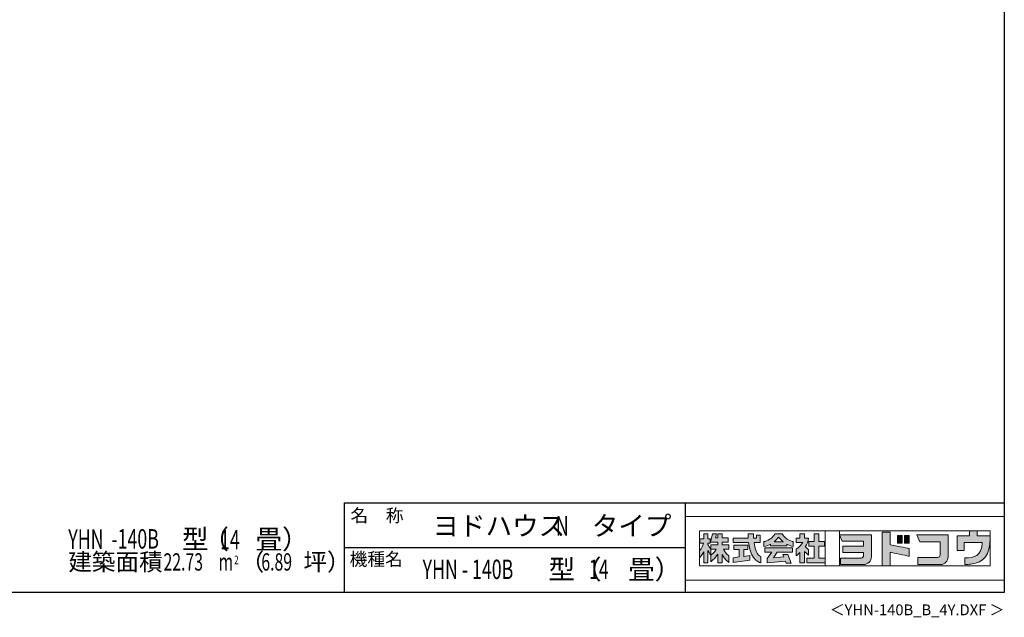
# Model space of a CAD drawing. Extents: x 543 to 20478, y 226 to 14052.
# Drawn here: x 9096 to 20478, y 226 to 7139 of the extents above; entities that cross this region are included whole.
import ezdxf
from ezdxf.enums import TextEntityAlignment as Align

# ---------------------------------------------------------------- set-up
doc = ezdxf.new("R2010")
doc.units = 0
doc.header["$LTSCALE"] = 50
doc.header["$MEASUREMENT"] = 0
for name, color, linetype in [('FILENAME', 7, 'CONTINUOUS'), ('NAME', 20, 'CONTINUOUS'), ('U1', 3, 'CONTINUOUS'), ('WAKUMOJI-01', 130, 'CONTINUOUS'), ('WAKUSEN-01', 50, 'CONTINUOUS'), ('WAKUSEN-02', 130, 'CONTINUOUS')]:
    doc.layers.add(name, color=color, linetype=linetype)
doc.layers.add('FRAME', color=8, linetype='CONTINUOUS', lineweight=0, plot=False)
doc.layers.add('株式会社ヨドコウ 社名ロゴタイプ 横組み', color=4, linetype='CONTINUOUS', lineweight=0)
doc.styles.add('00', font='ROMANS', dxfattribs={"width": 0.666667, "bigfont": 'BIGFONT'})
doc.styles.add('01', font='ROMANS', dxfattribs={"height": 3, "bigfont": 'BIGFONT'})
doc.styles.add('FILENAME', font='romans', dxfattribs={"height": 125, "bigfont": 'bigfont'})
doc.styles.add('WAKUMOJI', font='SIMPLEX', dxfattribs={"height": 3, "bigfont": 'BIGFONT'})

# ---------------------------------------------------------------- blocks, each defined once
blk = doc.blocks.new('Block_0')
at = {"layer": '株式会社ヨドコウ 社名ロゴタイプ 横組み'}
h = blk.add_hatch(color=256, dxfattribs=at)
h.dxf.hatch_style = 2
edge = h.paths.add_edge_path()
edge.add_spline(control_points=[(22.52, -15.55), (22.52, -15.55), (26.89, -15.55), (26.89, -15.55), (26.89, -15.55), (26.89, -12.49), (26.89, -12.49), (26.89, -12.49), (26.89, -12.48), (26.89, -12.48), (26.89, -12.48), (22.52, -12.48), (22.52, -12.48), (22.52, -12.48), (22.52, -9.76), (22.52, -9.76), (22.52, -9.76), (19.43, -9.76), (19.43, -9.76), (19.43, -9.76), (19.43, -12.48), (19.43, -12.48), (19.43, -12.48), (19.43, -12.49), (19.43, -12.49), (19.43, -12.49), (17.82, -12.49), (17.82, -12.49), (17.82, -12.49), (18.44, -9.76), (18.44, -9.76), (18.44, -9.76), (15.67, -9.76), (15.67, -9.76), (15.67, -9.76), (14.16, -15.55), (14.16, -15.55), (14.16, -15.55), (19.43, -15.55), (19.43, -15.55), (19.43, -15.55), (19.43, -17.6), (19.43, -17.6), (19.43, -17.6), (14.44, -17.6), (14.44, -17.6), (14.44, -17.6), (14.44, -20.61), (14.44, -20.61), (13.55, -19.44), (12.8, -18.25), (12.39, -17.26), (12.39, -17.26), (12.39, -16.3), (12.39, -16.3), (12.39, -16.3), (13.9, -16.3), (13.9, -16.3), (13.9, -16.3), (13.9, -13.32), (13.9, -13.32), (13.9, -13.32), (12.39, -13.32), (12.39, -13.32), (12.39, -13.32), (12.39, -9.76), (12.39, -9.76), (12.39, -9.76), (9.4, -9.76), (9.4, -9.76), (9.4, -9.76), (9.4, -13.32), (9.4, -13.32), (9.4, -13.32), (6.77, -13.32), (6.77, -13.32), (6.77, -13.32), (6.77, -16.3), (6.77, -16.3), (6.77, -16.3), (9.17, -16.3), (9.17, -16.3), (8.88, -18.08), (7.95, -19.98), (6.53, -21.71), (6.53, -21.71), (6.53, -26.68), (6.53, -26.68), (7.81, -25.14), (9.05, -23.22), (9.4, -22.42), (9.4, -22.42), (9.4, -30.2), (9.4, -30.2), (9.4, -30.2), (12.39, -30.2), (12.39, -30.2), (12.39, -30.2), (12.39, -21.53), (12.39, -21.53), (12.72, -22.29), (13.73, -23.63), (14.44, -24.55), (14.44, -24.55), (14.44, -20.69), (14.44, -20.69), (14.44, -20.69), (14.5, -20.69), (14.5, -20.69), (14.5, -20.69), (18.29, -20.69), (18.29, -20.69), (18.29, -20.69), (17.1, -23.18), (14.44, -24.95), (14.44, -24.95), (14.44, -29.56), (14.44, -29.56), (15.91, -28.51), (18.82, -25.32), (19.43, -24.11), (19.43, -24.11), (19.43, -30.2), (19.43, -30.2), (19.43, -30.2), (22.52, -30.2), (22.52, -30.2), (22.52, -30.2), (22.52, -24.43), (22.52, -24.43), (24.05, -27.77), (27.23, -29.95), (27.23, -29.95), (27.23, -29.95), (27.23, -25.41), (27.23, -25.41), (24.93, -23.55), (23.41, -20.69), (23.41, -20.69), (23.41, -20.69), (27.23, -20.69), (27.23, -20.69), (27.23, -20.69), (27.23, -17.6), (27.23, -17.6), (27.23, -17.6), (22.52, -17.6), (22.52, -17.6), (22.52, -17.6), (22.52, -15.55), (22.52, -15.55)], knot_values=[0, 0, 0, 0, 1, 1, 1, 2, 2, 2, 3, 3, 3, 4, 4, 4, 5, 5, 5, 6, 6, 6, 7, 7, 7, 8, 8, 8, 9, 9, 9, 10, 10, 10, 11, 11, 11, 12, 12, 12, 13, 13, 13, 14, 14, 14, 15, 15, 15, 16, 16, 16, 17, 17, 17, 18, 18, 18, 19, 19, 19, 20, 20, 20, 21, 21, 21, 22, 22, 22, 23, 23, 23, 24, 24, 24, 25, 25, 25, 26, 26, 26, 27, 27, 27, 28, 28, 28, 29, 29, 29, 30, 30, 30, 31, 31, 31, 32, 32, 32, 33, 33, 33, 34, 34, 34, 35, 35, 35, 36, 36, 36, 37, 37, 37, 38, 38, 38, 39, 39, 39, 40, 40, 40, 41, 41, 41, 42, 42, 42, 43, 43, 43, 44, 44, 44, 45, 45, 45, 46, 46, 46, 47, 47, 47, 48, 48, 48, 49, 49, 49, 50, 50, 50, 50], degree=3, periodic=0)
h = blk.add_hatch(color=256, dxfattribs=at)
h.dxf.hatch_style = 2
edge = h.paths.add_edge_path()
edge.add_spline(control_points=[(45.15, -15.85), (45.15, -15.85), (49.6, -15.85), (49.6, -15.85), (49.6, -15.85), (49.6, -10.54), (49.6, -10.54), (49.6, -10.54), (46.93, -10.54), (46.93, -10.54), (46.93, -10.54), (46.93, -12.72), (46.93, -12.72), (46.93, -12.72), (44.85, -12.72), (44.85, -12.72), (44.74, -11.69), (44.68, -9.71), (44.68, -9.71), (44.68, -9.71), (40.92, -9.71), (40.92, -9.71), (40.93, -10.77), (40.97, -11.77), (41.03, -12.72), (41.03, -12.72), (30.42, -12.72), (30.42, -12.72), (30.42, -12.72), (30.42, -15.85), (30.42, -15.85), (30.42, -15.85), (41.32, -15.85), (41.32, -15.85), (43.08, -29.91), (50.08, -30.3), (50.08, -30.3), (50.08, -30.3), (50.08, -25.89), (50.08, -25.89), (46.98, -25.07), (45.69, -19.94), (45.15, -15.85)], knot_values=[0, 0, 0, 0, 1, 1, 1, 2, 2, 2, 3, 3, 3, 4, 4, 4, 5, 5, 5, 6, 6, 6, 7, 7, 7, 8, 8, 8, 9, 9, 9, 10, 10, 10, 11, 11, 11, 12, 12, 12, 13, 13, 13, 14, 14, 14, 14], degree=3, periodic=0)
h = blk.add_hatch(color=256, dxfattribs=at)
h.dxf.hatch_style = 2
edge = h.paths.add_edge_path()
edge.add_spline(control_points=[(59.36, -15.25), (61.43, -13.59), (62.6, -11.98), (62.6, -11.98), (62.6, -11.98), (63.78, -13.59), (65.85, -15.25), (65.85, -15.25), (59.36, -15.25), (59.36, -15.25)], knot_values=[0, 0, 0, 0, 1, 1, 1, 2, 2, 2, 3, 3, 3, 3], degree=3, periodic=0)
edge = h.paths.add_edge_path()
edge.add_spline(control_points=[(65.04, -9.58), (65.04, -9.58), (60.17, -9.58), (60.17, -9.58), (57.4, -14.2), (52.2, -15.27), (52.2, -15.27), (52.2, -15.27), (52.2, -18.6), (52.2, -18.6), (53.93, -18.32), (55.49, -17.69), (56.85, -16.94), (56.85, -16.94), (56.85, -18.14), (56.85, -18.14), (56.85, -18.14), (68.35, -18.14), (68.35, -18.14), (68.35, -18.14), (68.35, -16.94), (68.35, -16.94), (69.71, -17.69), (71.27, -18.32), (73, -18.6), (73, -18.6), (73, -15.27), (73, -15.27), (73, -15.27), (67.8, -14.2), (65.04, -9.58)], knot_values=[0, 0, 0, 0, 1, 1, 1, 2, 2, 2, 3, 3, 3, 4, 4, 4, 5, 5, 5, 6, 6, 6, 7, 7, 7, 8, 8, 8, 9, 9, 9, 10, 10, 10, 10], degree=3, periodic=0)
h = blk.add_hatch(color=256, dxfattribs=at)
h.dxf.hatch_style = 2
edge = h.paths.add_edge_path()
edge.add_spline(control_points=[(83.92, -20.84), (83.49, -20.61), (81.76, -19.16), (81.52, -18.88), (82.86, -17.18), (83.86, -14.97), (83.87, -12.72), (83.87, -12.72), (81.05, -12.72), (81.05, -12.72), (81.05, -12.72), (81.05, -9.76), (81.05, -9.76), (81.05, -9.76), (77.76, -9.76), (77.76, -9.76), (77.76, -9.76), (77.76, -12.72), (77.76, -12.72), (77.76, -12.72), (75.04, -12.72), (75.04, -12.72), (75.04, -12.72), (75.04, -15.74), (75.04, -15.74), (75.04, -15.74), (79.77, -15.74), (79.77, -15.74), (79.1, -17.07), (77.28, -19.22), (75.04, -20.67), (75.04, -20.67), (75.04, -25.31), (75.04, -25.31), (76.07, -24.58), (77.76, -22.86), (77.76, -22.86), (77.76, -22.86), (77.76, -30.22), (77.76, -30.22), (77.76, -30.22), (81.05, -30.22), (81.05, -30.22), (81.05, -30.22), (81.05, -22.29), (81.05, -22.29), (81.42, -22.71), (83.24, -24.3), (83.92, -24.79), (83.92, -24.79), (83.92, -20.84), (83.92, -20.84)], knot_values=[0, 0, 0, 0, 1, 1, 1, 2, 2, 2, 3, 3, 3, 4, 4, 4, 5, 5, 5, 6, 6, 6, 7, 7, 7, 8, 8, 8, 9, 9, 9, 10, 10, 10, 11, 11, 11, 12, 12, 12, 13, 13, 13, 14, 14, 14, 15, 15, 15, 16, 16, 16, 17, 17, 17, 17], degree=3, periodic=0)
h = blk.add_hatch(color=256, dxfattribs=at)
h.dxf.hatch_style = 2
h.paths.add_polyline_path([(91.19, -26.94), (91.19, -18.44), (95.14, -18.44), (95.14, -15.12), (91.19, -15.12), (91.19, -9.76), (87.81, -9.76), (87.81, -15.12), (84.01, -15.12), (84.01, -18.44), (87.81, -18.44), (87.81, -26.94), (82.69, -26.94), (82.69, -30.22), (95.72, -30.22), (95.72, -26.94)])
h = blk.add_hatch(color=256, dxfattribs=at)
h.dxf.hatch_style = 1
edge = h.paths.add_edge_path()
edge.add_spline(control_points=[(128.43, -12.79), (128.43, -12.43), (128.43, -12.09), (128.43, -11.79)], knot_values=[12.750005, 12.750005, 12.750005, 12.750005, 12.812504, 12.812504, 12.812504, 12.812504], degree=3, periodic=0)
edge.add_spline(control_points=[(128.43, -11.79), (128.43, -11.5), (128.43, -11.24), (128.43, -11.02)], knot_values=[12.812504, 12.812504, 12.812504, 12.812504, 12.875003, 12.875003, 12.875003, 12.875003], degree=3, periodic=0)
edge.add_spline(control_points=[(128.43, -11.02), (128.43, -10.92), (128.43, -10.82), (128.43, -10.74)], knot_values=[12.875003, 12.875003, 12.875003, 12.875003, 12.906252, 12.906252, 12.906252, 12.906252], degree=3, periodic=0)
edge.add_spline(control_points=[(128.43, -10.74), (128.43, -10.66), (128.43, -10.59), (128.43, -10.53)], knot_values=[12.906252, 12.906252, 12.906252, 12.906252, 12.937501, 12.937501, 12.937501, 12.937501], degree=3, periodic=0)
edge.add_spline(control_points=[(128.43, -10.35), (128.43, -10.35), (128.43, -10.35), (128.43, -10.35), (128.43, -10.35), (122.78, -10.35), (117.12, -10.35)], knot_values=[12.999817, 12.999817, 12.999817, 12.999817, 13, 13, 13, 13.49999, 13.49999, 13.49999, 13.49999], degree=3, periodic=0)
edge.add_spline(control_points=[(117.12, -10.35), (111.46, -10.35), (105.8, -10.35), (105.8, -10.35)], knot_values=[13.49999, 13.49999, 13.49999, 13.49999, 14, 14, 14, 14], degree=3, periodic=0)
edge.add_spline(control_points=[(105.8, -10.35), (105.8, -10.35), (107.72, -14.94), (107.72, -14.94)], knot_values=[0.00001, 0.00001, 0.00001, 0.00001, 0.99999, 0.99999, 0.99999, 0.99999], degree=3, periodic=0)
edge.add_spline(control_points=[(107.72, -14.94), (107.72, -14.94), (122.93, -14.94), (122.93, -14.94)], knot_values=[1.00001, 1.00001, 1.00001, 1.00001, 1.99999, 1.99999, 1.99999, 1.99999], degree=3, periodic=0)
edge.add_spline(control_points=[(122.93, -14.94), (122.93, -14.94), (122.93, -18.45), (122.93, -18.45)], knot_values=[2.00001, 2.00001, 2.00001, 2.00001, 2.99999, 2.99999, 2.99999, 2.99999], degree=3, periodic=0)
edge.add_spline(control_points=[(122.93, -18.45), (122.93, -18.45), (108.09, -18.45), (108.09, -18.45)], knot_values=[3.00001, 3.00001, 3.00001, 3.00001, 3.99999, 3.99999, 3.99999, 3.99999], degree=3, periodic=0)
edge.add_spline(control_points=[(108.09, -18.45), (108.09, -18.45), (108.09, -22.88), (108.09, -22.88)], knot_values=[4.00001, 4.00001, 4.00001, 4.00001, 4.99999, 4.99999, 4.99999, 4.99999], degree=3, periodic=0)
edge.add_spline(control_points=[(108.09, -22.88), (108.09, -22.88), (122.93, -22.88), (122.93, -22.88)], knot_values=[5.00001, 5.00001, 5.00001, 5.00001, 5.99999, 5.99999, 5.99999, 5.99999], degree=3, periodic=0)
edge.add_spline(control_points=[(122.93, -22.88), (122.93, -22.88), (122.93, -25.08), (122.93, -25.08)], knot_values=[6.00001, 6.00001, 6.00001, 6.00001, 7, 7, 7, 7], degree=3, periodic=0)
edge.add_spline(control_points=[(122.93, -25.08), (122.93, -26.07), (122.12, -26.87), (121.13, -26.87)], knot_values=[7, 7, 7, 7, 8, 8, 8, 8], degree=3, periodic=0)
edge.add_spline(control_points=[(121.13, -26.87), (121.13, -26.87), (106.47, -26.87), (106.47, -26.87)], knot_values=[8.00001, 8.00001, 8.00001, 8.00001, 8.99999, 8.99999, 8.99999, 8.99999], degree=3, periodic=0)
edge.add_spline(control_points=[(106.47, -26.87), (106.47, -26.87), (106.47, -31.47), (106.47, -31.47)], knot_values=[9.00001, 9.00001, 9.00001, 9.00001, 9.99999, 9.99999, 9.99999, 9.99999], degree=3, periodic=0)
edge.add_spline(control_points=[(106.47, -31.47), (106.47, -31.47), (122.93, -31.47), (122.93, -31.47)], knot_values=[10.00001, 10.00001, 10.00001, 10.00001, 11, 11, 11, 11], degree=3, periodic=0)
edge.add_spline(control_points=[(122.93, -31.47), (125.96, -31.47), (128.43, -28.99), (128.43, -25.96), (128.43, -25.96), (128.43, -24.98), (128.43, -23.52)], knot_values=[11, 11, 11, 11, 12, 12, 12, 12.250015, 12.250015, 12.250015, 12.250015], degree=3, periodic=0)
edge.add_spline(control_points=[(128.43, -23.52), (128.43, -22.06), (128.43, -20.11), (128.43, -18.16)], knot_values=[12.250015, 12.250015, 12.250015, 12.250015, 12.50001, 12.50001, 12.50001, 12.50001], degree=3, periodic=0)
edge.add_spline(control_points=[(128.43, -18.16), (128.43, -17.18), (128.43, -16.2), (128.43, -15.29)], knot_values=[12.50001, 12.50001, 12.50001, 12.50001, 12.625008, 12.625008, 12.625008, 12.625008], degree=3, periodic=0)
edge.add_spline(control_points=[(128.43, -15.29), (128.43, -14.38), (128.43, -13.52), (128.43, -12.79)], knot_values=[12.625008, 12.625008, 12.625008, 12.625008, 12.750005, 12.750005, 12.750005, 12.750005], degree=3, periodic=0)
edge = h.paths.add_edge_path()
edge.add_spline(control_points=[(141.81, -17.46), (141.81, -17.46), (141.81, -8.53), (141.81, -8.53)], knot_values=[1.00001, 1.00001, 1.00001, 1.00001, 1.99999, 1.99999, 1.99999, 1.99999], degree=3, periodic=0)
edge.add_spline(control_points=[(141.81, -8.53), (141.81, -8.53), (136.06, -8.53), (136.06, -8.53)], knot_values=[2.00001, 2.00001, 2.00001, 2.00001, 2.99999, 2.99999, 2.99999, 2.99999], degree=3, periodic=0)
edge.add_spline(control_points=[(136.06, -8.53), (136.06, -8.53), (136.06, -32.5), (136.06, -32.5)], knot_values=[3.00001, 3.00001, 3.00001, 3.00001, 3.99999, 3.99999, 3.99999, 3.99999], degree=3, periodic=0)
edge.add_spline(control_points=[(136.06, -32.5), (136.06, -32.5), (141.81, -32.5), (141.81, -32.5)], knot_values=[4.00001, 4.00001, 4.00001, 4.00001, 4.99999, 4.99999, 4.99999, 4.99999], degree=3, periodic=0)
edge.add_spline(control_points=[(141.81, -32.5), (141.81, -32.5), (141.81, -22.75), (141.81, -22.75)], knot_values=[5.00001, 5.00001, 5.00001, 5.00001, 6, 6, 6, 6], degree=3, periodic=0)
edge.add_spline(control_points=[(141.81, -22.75), (146.75, -23.83), (154.97, -25.5), (155.05, -25.52)], knot_values=[6, 6, 6, 6, 7, 7, 7, 7], degree=3, periodic=0)
edge.add_spline(control_points=[(155.05, -25.52), (155.05, -25.52), (155.4, -25.59), (155.4, -25.59), (155.4, -25.59), (155.4, -20.1), (155.4, -20.1), (155.4, -20.1), (155.17, -20.05), (155.17, -20.05)], knot_values=[7.00003, 7.00003, 7.00003, 7.00003, 8, 8, 8, 9, 9, 9, 9.99997, 9.99997, 9.99997, 9.99997], degree=3, periodic=0)
edge.add_spline(control_points=[(155.17, -20.05), (155.1, -20.04), (148.67, -18.75), (141.81, -17.46)], knot_values=[0, 0, 0, 0, 1, 1, 1, 1], degree=3, periodic=0)
edge = h.paths.add_edge_path()
edge.add_spline(control_points=[(182.97, -15.35), (182.97, -14.42), (182.97, -13.56), (182.97, -12.82)], knot_values=[8.625007, 8.625007, 8.625007, 8.625007, 8.750005, 8.750005, 8.750005, 8.750005], degree=3, periodic=0)
edge.add_spline(control_points=[(182.97, -12.82), (182.97, -12.45), (182.97, -12.11), (182.97, -11.81)], knot_values=[8.750005, 8.750005, 8.750005, 8.750005, 8.812504, 8.812504, 8.812504, 8.812504], degree=3, periodic=0)
edge.add_spline(control_points=[(182.97, -11.81), (182.97, -11.51), (182.97, -11.25), (182.97, -11.03)], knot_values=[8.812504, 8.812504, 8.812504, 8.812504, 8.875002, 8.875002, 8.875002, 8.875002], degree=3, periodic=0)
edge.add_spline(control_points=[(182.97, -11.03), (182.97, -10.92), (182.97, -10.83), (182.97, -10.74)], knot_values=[8.875002, 8.875002, 8.875002, 8.875002, 8.906252, 8.906252, 8.906252, 8.906252], degree=3, periodic=0)
edge.add_spline(control_points=[(182.97, -10.74), (182.97, -10.66), (182.97, -10.59), (182.97, -10.53)], knot_values=[8.906252, 8.906252, 8.906252, 8.906252, 8.937501, 8.937501, 8.937501, 8.937501], degree=3, periodic=0)
edge.add_spline(control_points=[(182.97, -10.35), (182.97, -10.35), (182.97, -10.35), (182.97, -10.35), (182.97, -10.35), (177.43, -10.35), (171.88, -10.35)], knot_values=[8.999817, 8.999817, 8.999817, 8.999817, 9, 9, 9, 9.49999, 9.49999, 9.49999, 9.49999], degree=3, periodic=0)
edge.add_spline(control_points=[(171.88, -10.35), (166.33, -10.35), (160.78, -10.35), (160.78, -10.35)], knot_values=[9.49999, 9.49999, 9.49999, 9.49999, 10, 10, 10, 10], degree=3, periodic=0)
edge.add_spline(control_points=[(160.78, -10.35), (160.78, -10.35), (162.85, -15.34), (162.85, -15.34)], knot_values=[0.00001, 0.00001, 0.00001, 0.00001, 0.99999, 0.99999, 0.99999, 0.99999], degree=3, periodic=0)
edge.add_spline(control_points=[(162.85, -15.34), (162.85, -15.34), (177.24, -15.34), (177.24, -15.34)], knot_values=[1.00001, 1.00001, 1.00001, 1.00001, 1.99999, 1.99999, 1.99999, 1.99999], degree=3, periodic=0)
edge.add_spline(control_points=[(177.24, -15.34), (177.24, -15.34), (177.24, -24.73), (177.24, -24.73)], knot_values=[2.00001, 2.00001, 2.00001, 2.00001, 3, 3, 3, 3], degree=3, periodic=0)
edge.add_spline(control_points=[(177.24, -24.73), (177.24, -25.66), (176.48, -26.43), (175.54, -26.43)], knot_values=[3, 3, 3, 3, 4, 4, 4, 4], degree=3, periodic=0)
edge.add_spline(control_points=[(175.54, -26.43), (175.54, -26.43), (161.55, -26.43), (161.55, -26.43)], knot_values=[4.00001, 4.00001, 4.00001, 4.00001, 4.99999, 4.99999, 4.99999, 4.99999], degree=3, periodic=0)
edge.add_spline(control_points=[(161.55, -26.43), (161.55, -26.43), (161.55, -31.47), (161.55, -31.47)], knot_values=[5.00001, 5.00001, 5.00001, 5.00001, 5.99999, 5.99999, 5.99999, 5.99999], degree=3, periodic=0)
edge.add_spline(control_points=[(161.55, -31.47), (161.55, -31.47), (177.65, -31.47), (177.65, -31.47)], knot_values=[6.00001, 6.00001, 6.00001, 6.00001, 7, 7, 7, 7], degree=3, periodic=0)
edge.add_spline(control_points=[(177.65, -31.47), (180.58, -31.47), (182.97, -29.08), (182.97, -26.14), (182.97, -26.14), (182.97, -25.15), (182.97, -23.67)], knot_values=[7, 7, 7, 7, 8, 8, 8, 8.250015, 8.250015, 8.250015, 8.250015], degree=3, periodic=0)
edge.add_spline(control_points=[(182.97, -23.67), (182.97, -22.19), (182.97, -20.22), (182.97, -18.25)], knot_values=[8.250015, 8.250015, 8.250015, 8.250015, 8.50001, 8.50001, 8.50001, 8.50001], degree=3, periodic=0)
edge.add_spline(control_points=[(182.97, -18.25), (182.97, -17.26), (182.97, -16.27), (182.97, -15.35)], knot_values=[8.50001, 8.50001, 8.50001, 8.50001, 8.625007, 8.625007, 8.625007, 8.625007], degree=3, periodic=0)
edge = h.paths.add_edge_path()
edge.add_spline(control_points=[(212.73, -12.78), (212.73, -12.78), (212.73, -11.21), (212.73, -11.21), (212.73, -11.21), (203.51, -11.21), (203.51, -11.21)], knot_values=[14.00002, 14.00002, 14.00002, 14.00002, 15, 15, 15, 15.99998, 15.99998, 15.99998, 15.99998], degree=3, periodic=0)
edge.add_spline(control_points=[(203.51, -11.21), (203.51, -11.21), (203.51, -11.21), (203.51, -11.21), (203.51, -11.21), (203.51, -11.21), (203.51, -11.21)], knot_values=[15.99998, 15.99998, 15.99998, 15.99998, 16, 16, 16, 16.00001, 16.00001, 16.00001, 16.00001], degree=3, periodic=0)
edge.add_spline(control_points=[(203.51, -11.21), (203.51, -11.21), (203.51, -7.5), (203.51, -7.5)], knot_values=[0.00001, 0.00001, 0.00001, 0.00001, 0.99999, 0.99999, 0.99999, 0.99999], degree=3, periodic=0)
edge.add_spline(control_points=[(203.51, -7.5), (203.51, -7.5), (198.23, -7.5), (198.23, -7.5)], knot_values=[1.00001, 1.00001, 1.00001, 1.00001, 1.99999, 1.99999, 1.99999, 1.99999], degree=3, periodic=0)
edge.add_spline(control_points=[(198.23, -7.5), (198.23, -7.5), (198.23, -11.21), (198.23, -11.21)], knot_values=[2.00001, 2.00001, 2.00001, 2.00001, 2.99999, 2.99999, 2.99999, 2.99999], degree=3, periodic=0)
edge.add_spline(control_points=[(198.23, -11.21), (198.23, -11.21), (189.33, -11.21), (189.33, -11.21)], knot_values=[3.00001, 3.00001, 3.00001, 3.00001, 3.99999, 3.99999, 3.99999, 3.99999], degree=3, periodic=0)
edge.add_spline(control_points=[(189.33, -11.21), (189.33, -11.21), (189.33, -21.51), (189.33, -21.51)], knot_values=[4.00001, 4.00001, 4.00001, 4.00001, 4.99999, 4.99999, 4.99999, 4.99999], degree=3, periodic=0)
edge.add_spline(control_points=[(189.33, -21.51), (189.33, -21.51), (194.46, -21.51), (194.46, -21.51)], knot_values=[5.00001, 5.00001, 5.00001, 5.00001, 5.99999, 5.99999, 5.99999, 5.99999], degree=3, periodic=0)
edge.add_spline(control_points=[(194.46, -21.51), (194.46, -21.51), (194.46, -15.81), (194.46, -15.81)], knot_values=[6.00001, 6.00001, 6.00001, 6.00001, 6.99999, 6.99999, 6.99999, 6.99999], degree=3, periodic=0)
edge.add_spline(control_points=[(194.46, -15.81), (194.46, -15.81), (207.16, -15.81), (207.16, -15.81)], knot_values=[7.00001, 7.00001, 7.00001, 7.00001, 8, 8, 8, 8], degree=3, periodic=0)
edge.add_spline(control_points=[(207.16, -15.81), (206.97, -25.77), (201.09, -26.66), (195.07, -26.71)], knot_values=[8, 8, 8, 8, 9, 9, 9, 9], degree=3, periodic=0)
edge.add_spline(control_points=[(195.07, -26.71), (195.07, -26.71), (194.78, -26.71), (194.78, -26.71)], knot_values=[9.00001, 9.00001, 9.00001, 9.00001, 9.99999, 9.99999, 9.99999, 9.99999], degree=3, periodic=0)
edge.add_spline(control_points=[(194.78, -26.71), (194.78, -26.71), (194.78, -31.47), (194.78, -31.47)], knot_values=[10.00001, 10.00001, 10.00001, 10.00001, 10.99999, 10.99999, 10.99999, 10.99999], degree=3, periodic=0)
edge.add_spline(control_points=[(194.78, -31.47), (194.78, -31.47), (195.08, -31.47), (195.08, -31.47)], knot_values=[11.00001, 11.00001, 11.00001, 11.00001, 12, 12, 12, 12], degree=3, periodic=0)
edge.add_spline(control_points=[(195.08, -31.47), (196.5, -31.47), (197.74, -31.4), (198.86, -31.26)], knot_values=[12, 12, 12, 12, 13, 13, 13, 13], degree=3, periodic=0)
edge.add_spline(control_points=[(198.86, -31.26), (208.71, -30.05), (212.73, -24.69), (212.73, -12.78)], knot_values=[13, 13, 13, 13, 14, 14, 14, 14], degree=3, periodic=0)
h = blk.add_hatch(color=250, dxfattribs=at)
h.dxf.hatch_style = 2
edge = h.paths.add_edge_path()
edge.add_spline(control_points=[(105.8, -10.35), (105.8, -10.35), (107.72, -14.94), (107.72, -14.94), (107.72, -14.94), (122.93, -14.94), (122.93, -14.94), (122.93, -14.94), (122.93, -18.45), (122.93, -18.45), (122.93, -18.45), (108.09, -18.45), (108.09, -18.45), (108.09, -18.45), (108.09, -22.88), (108.09, -22.88), (108.09, -22.88), (122.93, -22.88), (122.93, -22.88), (122.93, -22.88), (122.93, -25.08), (122.93, -25.08), (122.93, -26.07), (122.12, -26.87), (121.13, -26.87), (121.13, -26.87), (106.47, -26.87), (106.47, -26.87), (106.47, -26.87), (106.47, -31.47), (106.47, -31.47), (106.47, -31.47), (122.93, -31.47), (122.93, -31.47), (125.96, -31.47), (128.43, -28.99), (128.43, -25.96), (128.43, -25.96), (128.43, -10.35), (128.43, -10.35), (128.43, -10.35), (105.8, -10.35), (105.8, -10.35)], knot_values=[0, 0, 0, 0, 1, 1, 1, 2, 2, 2, 3, 3, 3, 4, 4, 4, 5, 5, 5, 6, 6, 6, 7, 7, 7, 8, 8, 8, 9, 9, 9, 10, 10, 10, 11, 11, 11, 12, 12, 12, 13, 13, 13, 14, 14, 14, 14], degree=3, periodic=0)
edge.add_line((105.8, -10.35), (105.8, -10.35))
h = blk.add_hatch(color=250, dxfattribs=at)
h.dxf.hatch_style = 2
edge = h.paths.add_edge_path()
edge.add_spline(control_points=[(155.17, -20.05), (155.1, -20.04), (148.67, -18.75), (141.81, -17.46), (141.81, -17.46), (141.81, -8.53), (141.81, -8.53), (141.81, -8.53), (136.06, -8.53), (136.06, -8.53), (136.06, -8.53), (136.06, -32.5), (136.06, -32.5), (136.06, -32.5), (141.81, -32.5), (141.81, -32.5), (141.81, -32.5), (141.81, -22.75), (141.81, -22.75), (146.75, -23.83), (154.97, -25.5), (155.05, -25.52), (155.05, -25.52), (155.4, -25.59), (155.4, -25.59), (155.4, -25.59), (155.4, -20.1), (155.4, -20.1), (155.4, -20.1), (155.17, -20.05), (155.17, -20.05)], knot_values=[0, 0, 0, 0, 1, 1, 1, 2, 2, 2, 3, 3, 3, 4, 4, 4, 5, 5, 5, 6, 6, 6, 7, 7, 7, 8, 8, 8, 9, 9, 9, 10, 10, 10, 10], degree=3, periodic=0)
edge.add_line((155.17, -20.05), (155.17, -20.05))
h = blk.add_hatch(color=256, dxfattribs=at)
h.dxf.hatch_style = 2
h.paths.add_polyline_path([(146.94, -10.84), (146.94, -16.24), (150.29, -16.24), (150.29, -10.84), (146.94, -10.84)])
h = blk.add_hatch(color=256, dxfattribs=at)
h.dxf.hatch_style = 2
h.paths.add_polyline_path([(152.05, -10.84), (152.05, -16.24), (155.4, -16.24), (155.4, -10.84), (152.05, -10.84)])
h = blk.add_hatch(color=250, dxfattribs=at)
h.dxf.hatch_style = 2
edge = h.paths.add_edge_path()
edge.add_spline(control_points=[(160.78, -10.35), (160.78, -10.35), (162.85, -15.34), (162.85, -15.34), (162.85, -15.34), (177.24, -15.34), (177.24, -15.34), (177.24, -15.34), (177.24, -24.73), (177.24, -24.73), (177.24, -25.66), (176.48, -26.43), (175.54, -26.43), (175.54, -26.43), (161.55, -26.43), (161.55, -26.43), (161.55, -26.43), (161.55, -31.47), (161.55, -31.47), (161.55, -31.47), (177.65, -31.47), (177.65, -31.47), (180.58, -31.47), (182.97, -29.08), (182.97, -26.14), (182.97, -26.14), (182.97, -10.35), (182.97, -10.35), (182.97, -10.35), (160.78, -10.35), (160.78, -10.35)], knot_values=[0, 0, 0, 0, 1, 1, 1, 2, 2, 2, 3, 3, 3, 4, 4, 4, 5, 5, 5, 6, 6, 6, 7, 7, 7, 8, 8, 8, 9, 9, 9, 10, 10, 10, 10], degree=3, periodic=0)
edge.add_line((160.78, -10.35), (160.78, -10.35))
h = blk.add_hatch(color=250, dxfattribs=at)
h.dxf.hatch_style = 2
edge = h.paths.add_edge_path()
edge.add_spline(control_points=[(203.51, -11.21), (203.51, -11.21), (203.51, -7.5), (203.51, -7.5), (203.51, -7.5), (198.23, -7.5), (198.23, -7.5), (198.23, -7.5), (198.23, -11.21), (198.23, -11.21), (198.23, -11.21), (189.33, -11.21), (189.33, -11.21), (189.33, -11.21), (189.33, -21.51), (189.33, -21.51), (189.33, -21.51), (194.46, -21.51), (194.46, -21.51), (194.46, -21.51), (194.46, -15.81), (194.46, -15.81), (194.46, -15.81), (207.16, -15.81), (207.16, -15.81), (206.97, -25.77), (201.09, -26.66), (195.07, -26.71), (195.07, -26.71), (194.78, -26.71), (194.78, -26.71), (194.78, -26.71), (194.78, -31.47), (194.78, -31.47), (194.78, -31.47), (195.08, -31.47), (195.08, -31.47), (196.5, -31.47), (197.74, -31.4), (198.86, -31.26), (208.71, -30.05), (212.73, -24.69), (212.73, -12.78), (212.73, -12.78), (212.73, -11.21), (212.73, -11.21), (212.73, -11.21), (203.51, -11.21), (203.51, -11.21)], knot_values=[0, 0, 0, 0, 1, 1, 1, 2, 2, 2, 3, 3, 3, 4, 4, 4, 5, 5, 5, 6, 6, 6, 7, 7, 7, 8, 8, 8, 9, 9, 9, 10, 10, 10, 11, 11, 11, 12, 12, 12, 13, 13, 13, 14, 14, 14, 15, 15, 15, 16, 16, 16, 16], degree=3, periodic=0)
edge.add_line((203.51, -11.21), (203.51, -11.21))
h = blk.add_hatch(color=256, dxfattribs=at)
h.dxf.hatch_style = 2
h.paths.add_polyline_path([(37.86, -20.86), (40.77, -20.86), (40.77, -17.73), (30.83, -17.73), (30.83, -20.86), (34.55, -20.86), (34.55, -26.14), (30.25, -26.72), (30.25, -29.95), (42.2, -28.37), (42.2, -25.15), (37.86, -25.71)])
h = blk.add_hatch(color=256, dxfattribs=at)
h.dxf.hatch_style = 2
h.paths.add_polyline_path([(52.85, -22.77), (57.67, -22.77), (54.52, -27.23), (54.52, -30.26), (67.47, -29.01), (68.04, -30.42), (71.61, -30.42), (69.15, -24.34), (65.59, -24.34), (66.28, -26.04), (58.86, -26.76), (61.59, -22.77), (72.35, -22.77), (72.35, -19.65), (52.85, -19.65)])
at = {"layer": 'FRAME'}
for p, q in [((-3.54, 2.57), (222.81, 2.57)), ((-3.54, -42.57), (-3.54, 2.57)), ((222.81, 2.57), (222.81, -42.57)), ((6.53, -7.5), (212.73, -7.5)), ((6.53, -32.5), (6.53, -7.5)), ((95.72, -7.5), (95.72, -32.5)), ((105.8, -7.5), (105.8, -32.5)), ((212.73, -7.5), (212.73, -32.5)), ((212.73, -32.5), (6.53, -32.5)), ((222.81, -42.57), (-3.54, -42.57))]:
    blk.add_line(p, q, dxfattribs=at)
at = {"layer": '株式会社ヨドコウ 社名ロゴタイプ 横組み'}
for points in [[(91.19, -26.94), (91.19, -18.44), (95.14, -18.44), (95.14, -15.12), (91.19, -15.12), (91.19, -9.76), (87.81, -9.76), (87.81, -15.12), (84.01, -15.12), (84.01, -18.44), (87.81, -18.44), (87.81, -26.94), (82.69, -26.94), (82.69, -30.22), (95.72, -30.22), (95.72, -26.94)], [(37.86, -20.86), (40.77, -20.86), (40.77, -17.73), (30.83, -17.73), (30.83, -20.86), (34.55, -20.86), (34.55, -26.14), (30.25, -26.72), (30.25, -29.95), (42.2, -28.37), (42.2, -25.15), (37.86, -25.71)], [(52.85, -22.77), (57.67, -22.77), (54.52, -27.23), (54.52, -30.26), (67.47, -29.01), (68.04, -30.42), (71.61, -30.42), (69.15, -24.34), (65.59, -24.34), (66.28, -26.04), (58.86, -26.76), (61.59, -22.77), (72.35, -22.77), (72.35, -19.65), (52.85, -19.65)]]:
    blk.add_lwpolyline(points, close=True, dxfattribs=at)
for points in [[(146.94, -10.84), (146.94, -16.24), (150.29, -16.24), (150.29, -10.84), (146.94, -10.84)], [(152.05, -10.84), (152.05, -16.24), (155.4, -16.24), (155.4, -10.84), (152.05, -10.84)]]:
    blk.add_lwpolyline(points, dxfattribs=at)
for points in [[(9.4, -13.32), (9.4, -13.32), (6.77, -13.32), (6.77, -13.32)], [(6.77, -13.32), (6.77, -13.32), (6.77, -16.3), (6.77, -16.3)], [(12.39, -9.76), (12.39, -9.76), (9.4, -9.76), (9.4, -9.76)], [(9.4, -9.76), (9.4, -9.76), (9.4, -13.32), (9.4, -13.32)], [(12.39, -13.32), (12.39, -13.32), (12.39, -9.76), (12.39, -9.76)], [(13.9, -13.32), (13.9, -13.32), (12.39, -13.32), (12.39, -13.32)], [(13.9, -16.3), (13.9, -16.3), (13.9, -13.32), (13.9, -13.32)], [(15.67, -9.76), (15.67, -9.76), (14.16, -15.55), (14.16, -15.55)], [(18.44, -9.76), (18.44, -9.76), (15.67, -9.76), (15.67, -9.76)], [(17.82, -12.49), (17.82, -12.49), (18.44, -9.76), (18.44, -9.76)], [(19.43, -12.49), (19.43, -12.49), (17.82, -12.49), (17.82, -12.49)], [(22.52, -9.76), (22.52, -9.76), (19.43, -9.76), (19.43, -9.76)], [(19.43, -9.76), (19.43, -9.76), (19.43, -12.48), (19.43, -12.48)], [(19.43, -12.48), (19.43, -12.48), (19.43, -12.49), (19.43, -12.49)], [(22.52, -12.48), (22.52, -12.48), (22.52, -9.76), (22.52, -9.76)], [(26.89, -12.48), (26.89, -12.48), (22.52, -12.48), (22.52, -12.48)], [(26.89, -12.49), (26.89, -12.49), (26.89, -12.48), (26.89, -12.48)], [(26.89, -15.55), (26.89, -15.55), (26.89, -12.49), (26.89, -12.49)], [(105.8, -10.35), (105.8, -10.35), (107.72, -14.94), (107.72, -14.94)], [(128.43, -10.35), (128.43, -10.35), (105.8, -10.35), (105.8, -10.35)], [(128.43, -25.96), (128.43, -25.96), (128.43, -10.35), (128.43, -10.35)], [(160.78, -10.35), (160.78, -10.35), (162.85, -15.34), (162.85, -15.34)], [(182.97, -10.35), (182.97, -10.35), (160.78, -10.35), (160.78, -10.35)], [(182.97, -26.14), (182.97, -26.14), (182.97, -10.35), (182.97, -10.35)], [(198.23, -11.21), (198.23, -11.21), (189.33, -11.21), (189.33, -11.21)], [(189.33, -11.21), (189.33, -11.21), (189.33, -21.51), (189.33, -21.51)], [(203.51, -7.5), (203.51, -7.5), (198.23, -7.5), (198.23, -7.5)], [(198.23, -7.5), (198.23, -7.5), (198.23, -11.21), (198.23, -11.21)], [(198.86, -31.26), (208.71, -30.05), (212.73, -24.69), (212.73, -12.78)], [(203.51, -11.21), (203.51, -11.21), (203.51, -7.5), (203.51, -7.5)], [(212.73, -11.21), (212.73, -11.21), (203.51, -11.21), (203.51, -11.21)], [(212.73, -12.78), (212.73, -12.78), (212.73, -11.21), (212.73, -11.21)], [(9.17, -16.3), (8.88, -18.08), (7.95, -19.98), (6.53, -21.71)], [(6.77, -16.3), (6.77, -16.3), (9.17, -16.3), (9.17, -16.3)], [(12.39, -17.26), (12.39, -17.26), (12.39, -16.3), (12.39, -16.3)], [(12.39, -16.3), (12.39, -16.3), (13.9, -16.3), (13.9, -16.3)], [(14.44, -20.61), (13.55, -19.44), (12.8, -18.25), (12.39, -17.26)], [(14.16, -15.55), (14.16, -15.55), (19.43, -15.55), (19.43, -15.55)], [(19.43, -17.6), (19.43, -17.6), (14.44, -17.6), (14.44, -17.6)], [(14.44, -17.6), (14.44, -17.6), (14.44, -20.61), (14.44, -20.61)], [(14.44, -24.55), (14.44, -24.55), (14.44, -20.69), (14.44, -20.69)], [(14.44, -20.69), (14.44, -20.69), (14.5, -20.69), (14.5, -20.69)], [(18.29, -20.69), (18.29, -20.69), (17.1, -23.18), (14.44, -24.95)], [(14.5, -20.69), (14.5, -20.69), (18.29, -20.69), (18.29, -20.69)], [(19.43, -15.55), (19.43, -15.55), (19.43, -17.6), (19.43, -17.6)], [(22.52, -15.55), (22.52, -15.55), (26.89, -15.55), (26.89, -15.55)], [(22.52, -17.6), (22.52, -17.6), (22.52, -15.55), (22.52, -15.55)], [(27.23, -17.6), (27.23, -17.6), (22.52, -17.6), (22.52, -17.6)], [(27.23, -25.41), (24.93, -23.55), (23.41, -20.69), (23.41, -20.69)], [(23.41, -20.69), (23.41, -20.69), (27.23, -20.69), (27.23, -20.69)], [(27.23, -20.69), (27.23, -20.69), (27.23, -17.6), (27.23, -17.6)], [(107.72, -14.94), (107.72, -14.94), (122.93, -14.94), (122.93, -14.94)], [(122.93, -18.45), (122.93, -18.45), (108.09, -18.45), (108.09, -18.45)], [(108.09, -18.45), (108.09, -18.45), (108.09, -22.88), (108.09, -22.88)], [(122.93, -14.94), (122.93, -14.94), (122.93, -18.45), (122.93, -18.45)], [(162.85, -15.34), (162.85, -15.34), (177.24, -15.34), (177.24, -15.34)], [(177.24, -15.34), (177.24, -15.34), (177.24, -24.73), (177.24, -24.73)], [(194.46, -21.51), (194.46, -21.51), (194.46, -15.81), (194.46, -15.81)], [(194.46, -15.81), (194.46, -15.81), (207.16, -15.81), (207.16, -15.81)], [(207.16, -15.81), (206.97, -25.77), (201.09, -26.66), (195.07, -26.71)], [(6.53, -21.71), (6.53, -21.71), (6.53, -26.68), (6.53, -26.68)], [(6.53, -26.68), (7.81, -25.14), (9.05, -23.22), (9.4, -22.42)], [(9.4, -22.42), (9.4, -22.42), (9.4, -30.2), (9.4, -30.2)], [(12.39, -30.2), (12.39, -30.2), (12.39, -21.53), (12.39, -21.53)], [(12.39, -21.53), (12.72, -22.29), (13.73, -23.63), (14.44, -24.55)], [(14.44, -29.56), (15.91, -28.51), (18.82, -25.32), (19.43, -24.11)], [(14.44, -24.95), (14.44, -24.95), (14.44, -29.56), (14.44, -29.56)], [(19.43, -24.11), (19.43, -24.11), (19.43, -30.2), (19.43, -30.2)], [(22.52, -30.2), (22.52, -30.2), (22.52, -24.43), (22.52, -24.43)], [(22.52, -24.43), (24.05, -27.77), (27.23, -29.95), (27.23, -29.95)], [(27.23, -29.95), (27.23, -29.95), (27.23, -25.41), (27.23, -25.41)], [(121.13, -26.87), (121.13, -26.87), (106.47, -26.87), (106.47, -26.87)], [(106.47, -26.87), (106.47, -26.87), (106.47, -31.47), (106.47, -31.47)], [(108.09, -22.88), (108.09, -22.88), (122.93, -22.88), (122.93, -22.88)], [(122.93, -25.08), (122.93, -26.07), (122.12, -26.87), (121.13, -26.87)], [(122.93, -22.88), (122.93, -22.88), (122.93, -25.08), (122.93, -25.08)], [(122.93, -31.47), (125.96, -31.47), (128.43, -28.99), (128.43, -25.96)], [(175.54, -26.43), (175.54, -26.43), (161.55, -26.43), (161.55, -26.43)], [(161.55, -26.43), (161.55, -26.43), (161.55, -31.47), (161.55, -31.47)], [(177.24, -24.73), (177.24, -25.66), (176.48, -26.43), (175.54, -26.43)], [(177.65, -31.47), (180.58, -31.47), (182.97, -29.08), (182.97, -26.14)], [(189.33, -21.51), (189.33, -21.51), (194.46, -21.51), (194.46, -21.51)], [(195.07, -26.71), (195.07, -26.71), (194.78, -26.71), (194.78, -26.71)], [(194.78, -26.71), (194.78, -26.71), (194.78, -31.47), (194.78, -31.47)], [(9.4, -30.2), (9.4, -30.2), (12.39, -30.2), (12.39, -30.2)], [(19.43, -30.2), (19.43, -30.2), (22.52, -30.2), (22.52, -30.2)], [(106.47, -31.47), (106.47, -31.47), (122.93, -31.47), (122.93, -31.47)], [(161.55, -31.47), (161.55, -31.47), (177.65, -31.47), (177.65, -31.47)], [(194.78, -31.47), (194.78, -31.47), (195.08, -31.47), (195.08, -31.47)], [(195.08, -31.47), (196.5, -31.47), (197.74, -31.4), (198.86, -31.26)]]:
    blk.add_open_spline(points, degree=3, dxfattribs=at)
for points, knots in [([(45.15, -15.85), (45.15, -15.85), (49.6, -15.85), (49.6, -15.85), (49.6, -15.85), (49.6, -10.54), (49.6, -10.54), (49.6, -10.54), (46.93, -10.54), (46.93, -10.54), (46.93, -10.54), (46.93, -12.72), (46.93, -12.72), (46.93, -12.72), (44.85, -12.72), (44.85, -12.72), (44.74, -11.69), (44.68, -9.71), (44.68, -9.71), (44.68, -9.71), (40.92, -9.71), (40.92, -9.71), (40.93, -10.77), (40.97, -11.77), (41.03, -12.72), (41.03, -12.72), (30.42, -12.72), (30.42, -12.72), (30.42, -12.72), (30.42, -15.85), (30.42, -15.85), (30.42, -15.85), (41.32, -15.85), (41.32, -15.85), (43.08, -29.91), (50.08, -30.3), (50.08, -30.3), (50.08, -30.3), (50.08, -25.89), (50.08, -25.89), (46.98, -25.07), (45.69, -19.94), (45.15, -15.85)], [0, 0, 0, 0, 1, 1, 1, 2, 2, 2, 3, 3, 3, 4, 4, 4, 5, 5, 5, 6, 6, 6, 7, 7, 7, 8, 8, 8, 9, 9, 9, 10, 10, 10, 11, 11, 11, 12, 12, 12, 13, 13, 13, 14, 14, 14, 14]), ([(65.04, -9.58), (65.04, -9.58), (60.17, -9.58), (60.17, -9.58), (57.4, -14.2), (52.2, -15.27), (52.2, -15.27), (52.2, -15.27), (52.2, -18.6), (52.2, -18.6), (53.93, -18.32), (55.49, -17.69), (56.85, -16.94), (56.85, -16.94), (56.85, -18.14), (56.85, -18.14), (56.85, -18.14), (68.35, -18.14), (68.35, -18.14), (68.35, -18.14), (68.35, -16.94), (68.35, -16.94), (69.71, -17.69), (71.27, -18.32), (73, -18.6), (73, -18.6), (73, -15.27), (73, -15.27), (73, -15.27), (67.8, -14.2), (65.04, -9.58)], [0, 0, 0, 0, 1, 1, 1, 2, 2, 2, 3, 3, 3, 4, 4, 4, 5, 5, 5, 6, 6, 6, 7, 7, 7, 8, 8, 8, 9, 9, 9, 10, 10, 10, 10]), ([(59.36, -15.25), (61.43, -13.59), (62.6, -11.98), (62.6, -11.98), (62.6, -11.98), (63.78, -13.59), (65.85, -15.25), (65.85, -15.25), (59.36, -15.25), (59.36, -15.25)], [0, 0, 0, 0, 1, 1, 1, 2, 2, 2, 3, 3, 3, 3]), ([(83.92, -20.84), (83.49, -20.61), (81.76, -19.16), (81.52, -18.88), (82.86, -17.18), (83.86, -14.97), (83.87, -12.72), (83.87, -12.72), (81.05, -12.72), (81.05, -12.72), (81.05, -12.72), (81.05, -9.76), (81.05, -9.76), (81.05, -9.76), (77.76, -9.76), (77.76, -9.76), (77.76, -9.76), (77.76, -12.72), (77.76, -12.72), (77.76, -12.72), (75.04, -12.72), (75.04, -12.72), (75.04, -12.72), (75.04, -15.74), (75.04, -15.74), (75.04, -15.74), (79.77, -15.74), (79.77, -15.74), (79.1, -17.07), (77.28, -19.22), (75.04, -20.67), (75.04, -20.67), (75.04, -25.31), (75.04, -25.31), (76.07, -24.58), (77.76, -22.86), (77.76, -22.86), (77.76, -22.86), (77.76, -30.22), (77.76, -30.22), (77.76, -30.22), (81.05, -30.22), (81.05, -30.22), (81.05, -30.22), (81.05, -22.29), (81.05, -22.29), (81.42, -22.71), (83.24, -24.3), (83.92, -24.79), (83.92, -24.79), (83.92, -20.84), (83.92, -20.84)], [0, 0, 0, 0, 1, 1, 1, 2, 2, 2, 3, 3, 3, 4, 4, 4, 5, 5, 5, 6, 6, 6, 7, 7, 7, 8, 8, 8, 9, 9, 9, 10, 10, 10, 11, 11, 11, 12, 12, 12, 13, 13, 13, 14, 14, 14, 15, 15, 15, 16, 16, 16, 17, 17, 17, 17]), ([(155.17, -20.05), (155.1, -20.04), (148.67, -18.75), (141.81, -17.46), (141.81, -17.46), (141.81, -8.53), (141.81, -8.53), (141.81, -8.53), (136.06, -8.53), (136.06, -8.53), (136.06, -8.53), (136.06, -32.5), (136.06, -32.5), (136.06, -32.5), (141.81, -32.5), (141.81, -32.5), (141.81, -32.5), (141.81, -22.75), (141.81, -22.75), (146.75, -23.83), (154.97, -25.5), (155.05, -25.52), (155.05, -25.52), (155.4, -25.59), (155.4, -25.59), (155.4, -25.59), (155.4, -20.1), (155.4, -20.1), (155.4, -20.1), (155.17, -20.05), (155.17, -20.05)], [0, 0, 0, 0, 1, 1, 1, 2, 2, 2, 3, 3, 3, 4, 4, 4, 5, 5, 5, 6, 6, 6, 7, 7, 7, 8, 8, 8, 9, 9, 9, 10, 10, 10, 10])]:
    blk.add_open_spline(points, degree=3, knots=knots, dxfattribs=at)
blk = doc.blocks.new('*U7')
at = {"layer": '株式会社ヨドコウ 社名ロゴタイプ 横組み', "xscale": 0.3256048605312869, "yscale": 0.3256048605312869, "zscale": 0.3256048605312869}
blk.add_blockref('Block_0', (1.15, 6.51), dxfattribs=at)

msp = doc.modelspace()

# ---------------------------------------------------------------- linework, layer by layer
at = {"layer": 'WAKUSEN-01'}
for p, q in [((20478, 517), (20478, 14052)), ((12850, 1552), (20478, 1552)), ((12850, 517), (12850, 1552)), ((543, 517), (20478, 517))]:
    msp.add_line(p, q, dxfattribs=at)
at = {"layer": 'WAKUSEN-02'}
for p, q in [((16792, 517), (16792, 1552)), ((12850, 1035), (16792, 1035))]:
    msp.add_line(p, q, dxfattribs=at)

# ---------------------------------------------------------------- block references
at = {"layer": '株式会社ヨドコウ 社名ロゴタイプ 横組み', "xscale": 50, "yscale": 50, "zscale": 50}
msp.add_blockref('*U7', (16792, 1024), dxfattribs=at)

# ---------------------------------------------------------------- texts
at = {"layer": 'FILENAME', "style": 'FILENAME'}
msp.add_text('＜YHN-140B_B_4Y.DXF ＞', height=125, dxfattribs=at).set_placement((20478, 250), align=Align.RIGHT)
at = {"layer": 'NAME', "style": '01'}
for s, p in [('ヨドハウス\u3000タイプ', (13867, 1172)), ('型（\u3000畳）', (15208, 669))]:
    msp.add_text(s, height=225, dxfattribs=at).set_placement(p)
at = {"layer": 'NAME', "style": '00', "width": 0.67}
for s, p in [('N', (15293, 1172)), ('YHN - 140B', (13753, 669)), ('14', (15676, 669))]:
    msp.add_text(s, height=225, dxfattribs=at).set_placement(p)
at = {"layer": 'U1', "style": '01'}
for s, height, p in [('型', 225, (10971, 1017)), ('（\u3000畳）', 225, (11208, 1017)), ('建築面積', 200, (9657, 767)), ('（', 200, (11649, 767)), ('坪）', 200, (12375, 767))]:
    msp.add_text(s, height=height, dxfattribs=at).set_placement(p)
at = {"layer": 'U1', "style": '00', "width": 0.67}
for s, height, p in [('YHN', 225, (9657, 1017)), ('-140B', 225, (10156, 1021)), ('14', 225, (11411, 1012)), ('22.73', 200, (10758, 767)), ('m', 200, (11394, 767)), ('2', 100, (11575, 840)), ('6.89', 200, (11889, 767))]:
    msp.add_text(s, height=height, dxfattribs=at).set_placement(p)
at = {"layer": 'WAKUMOJI-01', "style": 'WAKUMOJI'}
for s, p in [('名\u3000称', (12919, 1329)), ('機種名', (12910, 824))]:
    msp.add_text(s, height=150, dxfattribs=at).set_placement(p)

doc.saveas('drawing.dxf')
